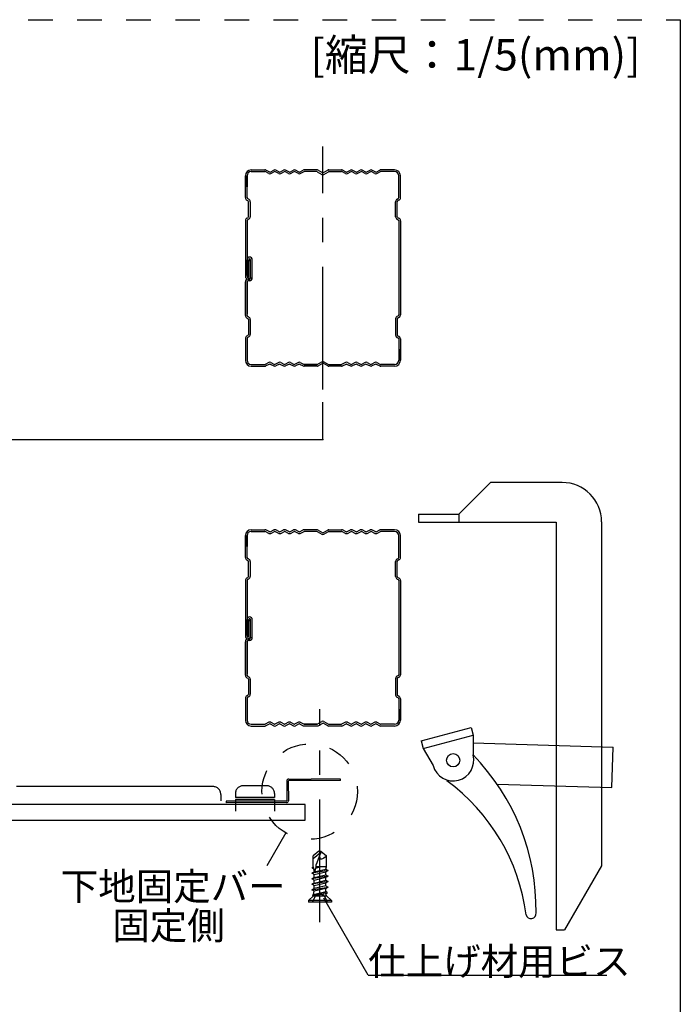
# Model space of a CAD drawing. Extents: x 5 to 415, y 6 to 292.
# Drawn here: x 267 to 300, y 66 to 116 of the extents above; entities that cross this region are included whole.
import ezdxf

# ---------------------------------------------------------------- set-up
doc = ezdxf.new("R2010")
doc.units = 0
doc.header["$MEASUREMENT"] = 0
for name, pattern in [('_', [0]), ('CENTER1', [10, 6.25, -1.25, 1.25, -1.25]), ('DASHED1', [2.5, 1.25, -1.25]), ('DASHED2', [5, 2.5, -2.5]), ('PHANTOM2', [20, 10, -2.5, 1.25, -2.5, 1.25, -2.5])]:
    doc.linetypes.add(name, pattern=pattern)
for name, color, linetype in [('_3-0_中心線', 7, 'CONTINUOUS'), ('_3-2_野縁受け', 7, 'CONTINUOUS'), ('_3-5_寸法', 7, 'CONTINUOUS'), ('_3-6_文字', 7, 'CONTINUOUS'), ('_3-B_補強金具__金具__その他', 7, 'CONTINUOUS'), ('_3-C_ビス__アンカ__ボルト__強調図形', 7, 'CONTINUOUS'), ('_3-D_パネル', 7, 'CONTINUOUS'), ('_F-3_野縁', 7, 'CONTINUOUS'), ('_F-6_文字', 7, 'CONTINUOUS')]:
    doc.layers.add(name, color=color, linetype=linetype)
doc.styles.get("Standard").update_dxf_attribs({"font": 'txt', "bigfont": 'bigfont.shx'})

msp = doc.modelspace()

# ---------------------------------------------------------------- linework, layer by layer
at = {"layer": '_3-0_中心線', "color": 4, "linetype": 'CENTER1'}
for p, q in [((282.013, 96.989), (282.013, 109.362)), ((281.863, 69.848), (281.863, 80.708))]:
    msp.add_line(p, q, dxfattribs=at)
at = {"layer": '_3-2_野縁受け', "color": 3, "linetype": 'Continuous'}
for p, q in [((278.063, 106.765), (278.063, 107.881)), ((278.063, 107.875), (278.063, 107.318)), ((278.149, 107.875), (278.149, 107.318)), ((278.149, 106.765), (278.149, 107.875)), ((278.363, 108.175), (279.063, 108.175)), ((278.363, 108.175), (279.063, 108.175)), ((278.363, 108.089), (279.063, 108.089)), ((278.363, 108.089), (279.063, 108.089)), ((279.264, 107.987), (279.072, 108.087)), ((279.264, 107.987), (279.072, 108.087)), ((279.304, 108.063), (279.112, 108.163)), ((279.304, 108.063), (279.112, 108.163)), ((279.322, 108.063), (279.514, 108.163)), ((279.322, 108.063), (279.514, 108.163)), ((279.362, 107.987), (279.554, 108.087)), ((279.362, 107.987), (279.554, 108.087)), ((279.764, 107.987), (279.572, 108.087)), ((279.764, 107.987), (279.572, 108.087)), ((279.804, 108.063), (279.612, 108.163)), ((279.804, 108.063), (279.612, 108.163)), ((279.822, 108.063), (280.014, 108.163)), ((279.822, 108.063), (280.014, 108.163)), ((279.862, 107.987), (280.054, 108.087)), ((279.862, 107.987), (280.054, 108.087)), ((280.264, 107.987), (280.072, 108.087)), ((280.264, 107.987), (280.072, 108.087)), ((280.304, 108.063), (280.112, 108.163)), ((280.304, 108.063), (280.112, 108.163)), ((280.322, 108.063), (280.514, 108.163)), ((280.322, 108.063), (280.514, 108.163)), ((280.362, 107.987), (280.554, 108.087)), ((280.362, 107.987), (280.554, 108.087)), ((280.764, 107.987), (280.572, 108.087)), ((280.764, 107.987), (280.572, 108.087)), ((280.804, 108.063), (280.612, 108.163)), ((280.804, 108.063), (280.612, 108.163)), ((280.822, 108.063), (281.014, 108.163)), ((280.822, 108.063), (281.014, 108.163)), ((280.862, 107.987), (281.054, 108.087)), ((280.862, 107.987), (281.054, 108.087)), ((281.713, 108.175), (281.063, 108.175)), ((281.713, 108.089), (281.063, 108.089)), ((281.723, 108.086), (281.96, 107.949)), ((281.766, 108.161), (282.003, 108.024)), ((282.26, 108.161), (282.023, 108.024)), ((282.066, 107.949), (282.303, 108.086)), ((282.313, 108.175), (282.963, 108.175)), ((282.313, 108.089), (282.963, 108.089)), ((282.363, 108.175), (282.963, 108.175)), ((282.363, 108.089), (282.963, 108.089)), ((283.164, 107.987), (282.972, 108.087)), ((283.164, 107.987), (282.972, 108.087)), ((283.204, 108.063), (283.012, 108.163)), ((283.204, 108.063), (283.012, 108.163)), ((283.222, 108.063), (283.414, 108.163)), ((283.222, 108.063), (283.414, 108.163)), ((283.262, 107.987), (283.454, 108.087)), ((283.262, 107.987), (283.454, 108.087)), ((283.664, 107.987), (283.472, 108.087)), ((283.664, 107.987), (283.472, 108.087)), ((283.704, 108.063), (283.512, 108.163)), ((283.704, 108.063), (283.512, 108.163)), ((283.722, 108.063), (283.914, 108.163)), ((283.722, 108.063), (283.914, 108.163)), ((283.762, 107.987), (283.954, 108.087)), ((283.762, 107.987), (283.954, 108.087)), ((284.164, 107.987), (283.972, 108.087)), ((284.164, 107.987), (283.972, 108.087)), ((284.204, 108.063), (284.012, 108.163)), ((284.204, 108.063), (284.012, 108.163)), ((284.222, 108.063), (284.414, 108.163)), ((284.222, 108.063), (284.414, 108.163)), ((284.262, 107.987), (284.454, 108.087)), ((284.262, 107.987), (284.454, 108.087)), ((284.664, 107.987), (284.472, 108.087)), ((284.664, 107.987), (284.472, 108.087)), ((284.704, 108.063), (284.512, 108.163)), ((284.704, 108.063), (284.512, 108.163)), ((284.722, 108.063), (284.914, 108.163)), ((284.722, 108.063), (284.914, 108.163)), ((284.762, 107.987), (284.954, 108.087)), ((284.762, 107.987), (284.954, 108.087)), ((285.663, 108.175), (284.963, 108.175)), ((285.663, 108.089), (284.963, 108.089)), ((285.663, 108.175), (285.063, 108.175)), ((285.657, 108.089), (285.063, 108.089)), ((285.877, 106.765), (285.877, 107.869)), ((285.963, 106.765), (285.963, 107.884)), ((278.143, 106.634), (278.19, 106.61)), ((278.229, 106.687), (278.182, 106.711)), ((278.223, 105.793), (278.223, 106.557)), ((278.309, 106.557), (278.309, 105.793)), ((285.717, 105.793), (285.717, 106.557)), ((285.797, 106.687), (285.844, 106.711)), ((285.803, 105.793), (285.803, 106.557)), ((285.883, 106.634), (285.836, 106.61)), ((278.063, 105.586), (278.063, 102.749)), ((278.063, 105.537), (278.063, 102.749)), ((278.143, 105.716), (278.19, 105.74)), ((278.149, 105.586), (278.149, 102.749)), ((278.149, 105.532), (278.149, 102.749)), ((278.229, 105.663), (278.182, 105.639)), ((285.797, 105.663), (285.844, 105.639)), ((285.836, 105.74), (285.883, 105.716)), ((285.877, 105.586), (285.877, 100.787)), ((285.963, 105.586), (285.963, 100.787)), ((278.151, 102.792), (278.151, 103.601)), ((278.151, 102.792), (278.151, 103.601)), ((278.237, 102.792), (278.237, 103.601)), ((278.237, 102.792), (278.237, 103.601)), ((278.239, 102.749), (278.239, 103.558)), ((278.239, 103.558), (278.325, 103.558)), ((278.239, 102.749), (278.239, 103.558)), ((278.239, 103.558), (278.325, 103.558)), ((278.325, 102.749), (278.325, 103.558)), ((278.325, 102.749), (278.325, 103.558)), ((278.327, 102.678), (278.327, 103.601)), ((278.327, 102.678), (278.327, 103.601)), ((278.413, 102.678), (278.413, 103.601)), ((278.413, 102.678), (278.413, 103.601)), ((278.063, 100.765), (278.063, 102.472)), ((278.149, 102.472), (278.149, 100.818)), ((278.149, 100.765), (278.149, 102.472)), ((278.151, 102.792), (278.237, 102.792)), ((278.151, 102.792), (278.237, 102.792)), ((278.267, 102.618), (278.209, 102.618)), ((278.267, 102.618), (278.209, 102.618)), ((278.267, 102.532), (278.209, 102.532)), ((278.267, 102.532), (278.209, 102.532)), ((278.143, 100.634), (278.19, 100.61)), ((278.229, 100.687), (278.182, 100.711)), ((278.223, 100.557), (278.223, 99.793)), ((278.309, 100.557), (278.309, 99.793)), ((285.717, 100.586), (285.717, 99.764)), ((285.803, 100.586), (285.803, 99.764)), ((285.832, 100.729), (285.825, 100.727)), ((285.847, 100.644), (285.855, 100.646)), ((278.063, 99.586), (278.063, 98.475)), ((278.143, 99.716), (278.19, 99.74)), ((278.149, 99.586), (278.149, 98.475)), ((278.229, 99.663), (278.182, 99.639)), ((285.832, 99.621), (285.825, 99.623)), ((285.847, 99.706), (285.855, 99.704)), ((285.877, 99.563), (285.877, 98.481)), ((285.963, 99.563), (285.963, 98.475)), ((278.149, 99.032), (278.149, 98.472)), ((285.963, 98.472), (285.963, 99.037)), ((279.264, 98.363), (279.068, 98.261)), ((279.264, 98.363), (279.072, 98.263)), ((279.362, 98.363), (279.554, 98.263)), ((279.362, 98.363), (279.554, 98.263)), ((279.764, 98.363), (279.572, 98.263)), ((279.764, 98.363), (279.572, 98.263)), ((279.862, 98.363), (280.054, 98.263)), ((279.862, 98.363), (280.054, 98.263)), ((280.264, 98.363), (280.072, 98.263)), ((280.264, 98.363), (280.072, 98.263)), ((280.362, 98.363), (280.554, 98.263)), ((280.362, 98.363), (280.554, 98.263)), ((280.764, 98.363), (280.572, 98.263)), ((280.764, 98.363), (280.572, 98.263)), ((280.862, 98.363), (281.054, 98.263)), ((280.862, 98.363), (281.054, 98.263)), ((281.723, 98.264), (281.96, 98.401)), ((281.766, 98.189), (282.003, 98.326)), ((282.26, 98.189), (282.023, 98.326)), ((282.066, 98.401), (282.303, 98.264)), ((283.164, 98.363), (282.968, 98.261)), ((283.262, 98.363), (283.454, 98.263)), ((283.664, 98.363), (283.472, 98.263)), ((283.762, 98.363), (283.954, 98.263)), ((284.164, 98.363), (283.972, 98.263)), ((284.262, 98.363), (284.454, 98.263)), ((284.664, 98.363), (284.472, 98.263)), ((284.762, 98.363), (284.954, 98.263)), ((278.361, 98.261), (279.063, 98.261)), ((278.363, 98.261), (279.068, 98.261)), ((278.363, 98.175), (279.063, 98.175)), ((278.363, 98.175), (279.063, 98.175)), ((279.304, 98.287), (279.112, 98.187)), ((279.304, 98.287), (279.112, 98.187)), ((279.322, 98.287), (279.514, 98.187)), ((279.322, 98.287), (279.514, 98.187)), ((279.804, 98.287), (279.612, 98.187)), ((279.804, 98.287), (279.612, 98.187)), ((279.822, 98.287), (280.014, 98.187)), ((279.822, 98.287), (280.014, 98.187)), ((280.304, 98.287), (280.112, 98.187)), ((280.304, 98.287), (280.112, 98.187)), ((280.322, 98.287), (280.514, 98.187)), ((280.322, 98.287), (280.514, 98.187)), ((280.804, 98.287), (280.612, 98.187)), ((280.804, 98.287), (280.612, 98.187)), ((280.822, 98.287), (281.014, 98.187)), ((280.822, 98.287), (281.014, 98.187)), ((281.063, 98.261), (281.718, 98.261)), ((281.713, 98.261), (281.063, 98.261)), ((281.713, 98.175), (281.063, 98.175)), ((282.313, 98.261), (282.963, 98.261)), ((282.964, 98.175), (282.313, 98.175)), ((282.363, 98.261), (282.968, 98.261)), ((283.01, 98.186), (283.204, 98.287)), ((283.222, 98.287), (283.414, 98.187)), ((283.704, 98.287), (283.512, 98.187)), ((283.722, 98.287), (283.914, 98.187)), ((284.204, 98.287), (284.012, 98.187)), ((284.222, 98.287), (284.414, 98.187)), ((284.704, 98.287), (284.512, 98.187)), ((284.722, 98.287), (284.914, 98.187)), ((285.663, 98.261), (284.963, 98.261)), ((285.663, 98.175), (284.963, 98.175)), ((285.657, 98.261), (285.063, 98.261)), ((285.663, 98.175), (285.063, 98.175)), ((278.363, 89.843), (279.063, 89.843)), ((278.363, 89.843), (279.063, 89.843)), ((279.304, 89.731), (279.112, 89.831)), ((279.304, 89.731), (279.112, 89.831)), ((279.322, 89.731), (279.514, 89.831)), ((279.322, 89.731), (279.514, 89.831)), ((279.804, 89.731), (279.612, 89.831)), ((279.804, 89.731), (279.612, 89.831)), ((279.822, 89.731), (280.014, 89.831)), ((279.822, 89.731), (280.014, 89.831)), ((280.304, 89.731), (280.112, 89.831)), ((280.304, 89.731), (280.112, 89.831)), ((280.322, 89.731), (280.514, 89.831)), ((280.322, 89.731), (280.514, 89.831)), ((280.804, 89.731), (280.612, 89.831)), ((280.804, 89.731), (280.612, 89.831)), ((280.822, 89.731), (281.014, 89.831)), ((280.822, 89.731), (281.014, 89.831)), ((281.713, 89.843), (281.063, 89.843)), ((281.766, 89.829), (282.003, 89.692)), ((282.26, 89.829), (282.023, 89.692)), ((282.313, 89.843), (282.963, 89.843)), ((282.363, 89.843), (282.963, 89.843)), ((283.204, 89.731), (283.012, 89.831)), ((283.204, 89.731), (283.012, 89.831)), ((283.222, 89.731), (283.414, 89.831)), ((283.222, 89.731), (283.414, 89.831)), ((283.704, 89.731), (283.512, 89.831)), ((283.704, 89.731), (283.512, 89.831)), ((283.722, 89.731), (283.914, 89.831)), ((283.722, 89.731), (283.914, 89.831)), ((284.204, 89.731), (284.012, 89.831)), ((284.204, 89.731), (284.012, 89.831)), ((284.222, 89.731), (284.414, 89.831)), ((284.222, 89.731), (284.414, 89.831)), ((284.704, 89.731), (284.512, 89.831)), ((284.704, 89.731), (284.512, 89.831)), ((284.722, 89.731), (284.914, 89.831)), ((284.722, 89.731), (284.914, 89.831)), ((285.663, 89.843), (284.963, 89.843)), ((285.663, 89.843), (285.063, 89.843)), ((278.063, 88.432), (278.063, 89.549)), ((278.063, 89.543), (278.063, 88.986)), ((278.149, 89.543), (278.149, 88.986)), ((278.149, 88.432), (278.149, 89.543)), ((278.363, 89.757), (279.063, 89.757)), ((278.363, 89.757), (279.063, 89.757)), ((279.264, 89.655), (279.072, 89.755)), ((279.264, 89.655), (279.072, 89.755)), ((279.362, 89.655), (279.554, 89.755)), ((279.362, 89.655), (279.554, 89.755)), ((279.764, 89.655), (279.572, 89.755)), ((279.764, 89.655), (279.572, 89.755)), ((279.862, 89.655), (280.054, 89.755)), ((279.862, 89.655), (280.054, 89.755)), ((280.264, 89.655), (280.072, 89.755)), ((280.264, 89.655), (280.072, 89.755)), ((280.362, 89.655), (280.554, 89.755)), ((280.362, 89.655), (280.554, 89.755)), ((280.764, 89.655), (280.572, 89.755)), ((280.764, 89.655), (280.572, 89.755)), ((280.862, 89.655), (281.054, 89.755)), ((280.862, 89.655), (281.054, 89.755)), ((281.713, 89.757), (281.063, 89.757)), ((281.723, 89.754), (281.96, 89.617)), ((282.066, 89.617), (282.303, 89.754)), ((282.313, 89.757), (282.963, 89.757)), ((282.363, 89.757), (282.963, 89.757)), ((283.164, 89.655), (282.972, 89.755)), ((283.164, 89.655), (282.972, 89.755)), ((283.262, 89.655), (283.454, 89.755)), ((283.262, 89.655), (283.454, 89.755)), ((283.664, 89.655), (283.472, 89.755)), ((283.664, 89.655), (283.472, 89.755)), ((283.762, 89.655), (283.954, 89.755)), ((283.762, 89.655), (283.954, 89.755)), ((284.164, 89.655), (283.972, 89.755)), ((284.164, 89.655), (283.972, 89.755)), ((284.262, 89.655), (284.454, 89.755)), ((284.262, 89.655), (284.454, 89.755)), ((284.664, 89.655), (284.472, 89.755)), ((284.664, 89.655), (284.472, 89.755)), ((284.762, 89.655), (284.954, 89.755)), ((284.762, 89.655), (284.954, 89.755)), ((285.663, 89.757), (284.963, 89.757)), ((285.657, 89.757), (285.063, 89.757)), ((285.877, 88.432), (285.877, 89.537)), ((285.963, 88.432), (285.963, 89.552)), ((278.143, 88.302), (278.19, 88.278)), ((278.229, 88.355), (278.182, 88.379)), ((285.797, 88.355), (285.844, 88.379)), ((285.883, 88.302), (285.836, 88.278)), ((278.223, 87.461), (278.223, 88.225)), ((278.309, 88.225), (278.309, 87.461)), ((285.717, 87.461), (285.717, 88.225)), ((285.803, 87.461), (285.803, 88.225)), ((278.143, 87.384), (278.19, 87.408)), ((278.229, 87.331), (278.182, 87.307)), ((285.797, 87.331), (285.844, 87.307)), ((285.836, 87.408), (285.883, 87.384)), ((278.063, 87.253), (278.063, 84.417)), ((278.063, 87.205), (278.063, 84.417)), ((278.149, 87.253), (278.149, 84.417)), ((278.149, 87.2), (278.149, 84.417)), ((285.877, 87.253), (285.877, 82.455)), ((285.963, 87.253), (285.963, 82.455)), ((278.151, 84.46), (278.151, 85.269)), ((278.151, 84.46), (278.151, 85.269)), ((278.237, 84.46), (278.237, 85.269)), ((278.237, 84.46), (278.237, 85.269)), ((278.239, 84.417), (278.239, 85.226)), ((278.239, 85.226), (278.325, 85.226)), ((278.239, 84.417), (278.239, 85.226)), ((278.239, 85.226), (278.325, 85.226)), ((278.325, 84.417), (278.325, 85.226)), ((278.325, 84.417), (278.325, 85.226)), ((278.327, 84.346), (278.327, 85.269)), ((278.327, 84.346), (278.327, 85.269)), ((278.413, 84.346), (278.413, 85.269)), ((278.413, 84.346), (278.413, 85.269)), ((278.151, 84.46), (278.237, 84.46)), ((278.151, 84.46), (278.237, 84.46)), ((278.267, 84.286), (278.209, 84.286)), ((278.267, 84.286), (278.209, 84.286)), ((278.063, 82.432), (278.063, 84.14)), ((278.149, 84.14), (278.149, 82.486)), ((278.149, 82.432), (278.149, 84.14)), ((278.267, 84.2), (278.209, 84.2)), ((278.267, 84.2), (278.209, 84.2)), ((278.143, 82.302), (278.19, 82.278)), ((278.229, 82.355), (278.182, 82.379)), ((285.832, 82.397), (285.825, 82.395)), ((285.847, 82.312), (285.855, 82.314)), ((278.223, 82.225), (278.223, 81.461)), ((278.309, 82.225), (278.309, 81.461)), ((285.717, 82.254), (285.717, 81.432)), ((285.803, 82.254), (285.803, 81.432)), ((278.143, 81.384), (278.19, 81.408)), ((278.229, 81.331), (278.182, 81.307)), ((285.832, 81.289), (285.825, 81.291)), ((285.847, 81.374), (285.855, 81.372)), ((278.063, 81.253), (278.063, 80.143)), ((278.149, 81.253), (278.149, 80.143)), ((285.877, 81.231), (285.877, 80.149)), ((285.963, 81.231), (285.963, 80.143)), ((278.149, 80.7), (278.149, 80.14)), ((285.963, 80.139), (285.963, 80.705)), ((278.361, 79.929), (279.063, 79.929)), ((278.363, 79.929), (279.068, 79.929)), ((278.363, 79.843), (279.063, 79.843)), ((278.363, 79.843), (279.063, 79.843)), ((279.264, 80.031), (279.068, 79.929)), ((279.264, 80.031), (279.072, 79.931)), ((279.304, 79.955), (279.112, 79.855)), ((279.304, 79.955), (279.112, 79.855)), ((279.322, 79.955), (279.514, 79.855)), ((279.322, 79.955), (279.514, 79.855)), ((279.362, 80.031), (279.554, 79.931)), ((279.362, 80.031), (279.554, 79.931)), ((279.764, 80.031), (279.572, 79.931)), ((279.764, 80.031), (279.572, 79.931)), ((279.804, 79.955), (279.612, 79.855)), ((279.804, 79.955), (279.612, 79.855)), ((279.822, 79.955), (280.014, 79.855)), ((279.822, 79.955), (280.014, 79.855)), ((279.862, 80.031), (280.054, 79.931)), ((279.862, 80.031), (280.054, 79.931)), ((280.264, 80.031), (280.072, 79.931)), ((280.264, 80.031), (280.072, 79.931)), ((280.304, 79.955), (280.112, 79.855)), ((280.304, 79.955), (280.112, 79.855)), ((280.322, 79.955), (280.514, 79.855)), ((280.322, 79.955), (280.514, 79.855)), ((280.362, 80.031), (280.554, 79.931)), ((280.362, 80.031), (280.554, 79.931)), ((280.764, 80.031), (280.572, 79.931)), ((280.764, 80.031), (280.572, 79.931)), ((280.804, 79.955), (280.612, 79.855)), ((280.804, 79.955), (280.612, 79.855)), ((280.822, 79.955), (281.014, 79.855)), ((280.822, 79.955), (281.014, 79.855)), ((280.862, 80.031), (281.054, 79.931)), ((280.862, 80.031), (281.054, 79.931)), ((281.063, 79.929), (281.718, 79.929)), ((281.713, 79.929), (281.063, 79.929)), ((281.713, 79.843), (281.063, 79.843)), ((281.723, 79.932), (281.96, 80.069)), ((281.766, 79.857), (282.003, 79.994)), ((282.26, 79.857), (282.023, 79.994)), ((282.066, 80.069), (282.303, 79.932)), ((282.313, 79.929), (282.963, 79.929)), ((282.964, 79.843), (282.313, 79.843)), ((282.363, 79.929), (282.968, 79.929)), ((283.164, 80.031), (282.968, 79.929)), ((283.01, 79.854), (283.204, 79.955)), ((283.222, 79.955), (283.414, 79.855)), ((283.262, 80.031), (283.454, 79.931)), ((283.664, 80.031), (283.472, 79.931)), ((283.704, 79.955), (283.512, 79.855)), ((283.722, 79.955), (283.914, 79.855)), ((283.762, 80.031), (283.954, 79.931)), ((284.164, 80.031), (283.972, 79.931)), ((284.204, 79.955), (284.012, 79.855)), ((284.222, 79.955), (284.414, 79.855)), ((284.262, 80.031), (284.454, 79.931)), ((284.664, 80.031), (284.472, 79.931)), ((284.704, 79.955), (284.512, 79.855)), ((284.722, 79.955), (284.914, 79.855)), ((284.762, 80.031), (284.954, 79.931)), ((285.663, 79.929), (284.963, 79.929)), ((285.663, 79.843), (284.963, 79.843)), ((285.657, 79.929), (285.063, 79.929)), ((285.663, 79.843), (285.063, 79.843))]:
    msp.add_line(p, q, dxfattribs=at)
at = {"layer": '_3-2_野縁受け', "color": 3, "linetype": '_'}
for p, q in [((278.209, 102.618), (278.209, 102.532)), ((278.267, 102.618), (278.267, 102.532)), ((278.327, 102.678), (278.413, 102.678)), ((278.209, 84.286), (278.209, 84.2)), ((278.267, 84.286), (278.267, 84.2)), ((278.327, 84.346), (278.413, 84.346))]:
    msp.add_line(p, q, dxfattribs=at)
at = {"layer": '_3-2_野縁受け', "color": 3, "linetype": 'Continuous'}
for centre, radius, start, end in [((278.363, 107.875), 0.3, 90, 180), ((278.363, 107.875), 0.214, 90, 180), ((278.363, 107.875), 0.214, 90, 180), ((279.063, 108.069), 0.106, 62.5215, 90), ((279.063, 108.069), 0.106, 62.5215, 90), ((279.063, 108.069), 0.02, 62.5215, 90), ((279.063, 108.069), 0.02, 62.5215, 90), ((279.313, 108.081), 0.106, 242.5215, 297.4785), ((279.313, 108.081), 0.106, 242.5215, 297.4785), ((279.313, 108.081), 0.02, 242.5215, 297.4785), ((279.313, 108.081), 0.02, 242.5215, 297.4785), ((279.563, 108.069), 0.106, 62.5215, 117.4785), ((279.563, 108.069), 0.106, 62.5215, 117.4785), ((279.563, 108.069), 0.02, 62.5215, 117.4785), ((279.563, 108.069), 0.02, 62.5215, 117.4785), ((279.813, 108.081), 0.106, 242.5215, 297.4785), ((279.813, 108.081), 0.106, 242.5215, 297.4785), ((279.813, 108.081), 0.02, 242.5215, 297.4785), ((279.813, 108.081), 0.02, 242.5215, 297.4785), ((280.063, 108.069), 0.106, 62.5215, 117.4785), ((280.063, 108.069), 0.106, 62.5215, 117.4785), ((280.063, 108.069), 0.02, 62.5215, 117.4785), ((280.063, 108.069), 0.02, 62.5215, 117.4785), ((280.313, 108.081), 0.106, 242.5215, 297.4785), ((280.313, 108.081), 0.106, 242.5215, 297.4785), ((280.313, 108.081), 0.02, 242.5215, 297.4785), ((280.313, 108.081), 0.02, 242.5215, 297.4785), ((280.563, 108.069), 0.106, 62.5215, 117.4785), ((280.563, 108.069), 0.106, 62.5215, 117.4785), ((280.563, 108.069), 0.02, 62.5215, 117.4785), ((280.563, 108.069), 0.02, 62.5215, 117.4785), ((280.813, 108.081), 0.106, 242.5215, 297.4785), ((280.813, 108.081), 0.106, 242.5215, 297.4785), ((280.813, 108.081), 0.02, 242.5215, 297.4785), ((280.813, 108.081), 0.02, 242.5215, 297.4785), ((281.063, 108.069), 0.106, 90, 117.4785), ((281.063, 108.069), 0.106, 90, 117.4785), ((281.063, 108.069), 0.02, 90, 117.4785), ((281.063, 108.069), 0.02, 90, 117.4785), ((281.063, 108.069), 0.02, 90, 117.4785), ((281.063, 108.069), 0.02, 90, 117.4785), ((281.713, 108.069), 0.106, 59.9479, 90), ((281.713, 108.069), 0.02, 59.948, 90), ((282.013, 108.041), 0.106, 239.9479, 300.0521), ((282.013, 108.041), 0.02, 239.9479, 300.0521), ((282.313, 108.069), 0.106, 90, 120.0521), ((282.313, 108.069), 0.02, 90, 120.0521), ((282.963, 108.069), 0.106, 62.5215, 90), ((282.963, 108.069), 0.106, 62.5215, 90), ((282.963, 108.069), 0.02, 62.5215, 90), ((282.963, 108.069), 0.02, 62.5215, 90), ((282.963, 108.069), 0.02, 62.5215, 90), ((282.963, 108.069), 0.02, 62.5215, 90), ((283.213, 108.081), 0.106, 242.5215, 297.4785), ((283.213, 108.081), 0.106, 242.5215, 297.4785), ((283.213, 108.081), 0.02, 242.5215, 297.4785), ((283.213, 108.081), 0.02, 242.5215, 297.4785), ((283.463, 108.069), 0.106, 62.5215, 117.4785), ((283.463, 108.069), 0.106, 62.5215, 117.4785), ((283.463, 108.069), 0.02, 62.5215, 117.4785), ((283.463, 108.069), 0.02, 62.5215, 117.4785), ((283.713, 108.081), 0.106, 242.5215, 297.4785), ((283.713, 108.081), 0.106, 242.5215, 297.4785), ((283.713, 108.081), 0.02, 242.5215, 297.4785), ((283.713, 108.081), 0.02, 242.5215, 297.4785), ((283.963, 108.069), 0.106, 62.5215, 117.4785), ((283.963, 108.069), 0.106, 62.5215, 117.4785), ((283.963, 108.069), 0.02, 62.5215, 117.4785), ((283.963, 108.069), 0.02, 62.5215, 117.4785), ((284.213, 108.081), 0.106, 242.5215, 297.4785), ((284.213, 108.081), 0.106, 242.5215, 297.4785), ((284.213, 108.081), 0.02, 242.5215, 297.4785), ((284.213, 108.081), 0.02, 242.5215, 297.4785), ((284.463, 108.069), 0.106, 62.5215, 117.4785), ((284.463, 108.069), 0.106, 62.5215, 117.4785), ((284.463, 108.069), 0.02, 62.5215, 117.4785), ((284.463, 108.069), 0.02, 62.5215, 117.4785), ((284.713, 108.081), 0.106, 242.5215, 297.4785), ((284.713, 108.081), 0.106, 242.5215, 297.4785), ((284.713, 108.081), 0.02, 242.5215, 297.4785), ((284.713, 108.081), 0.02, 242.5215, 297.4785), ((284.963, 108.069), 0.106, 90, 117.4785), ((284.963, 108.069), 0.106, 90, 117.4785), ((284.963, 108.069), 0.02, 90, 117.4785), ((284.963, 108.069), 0.02, 90, 117.4785), ((285.657, 107.869), 0.22, 0, 90), ((285.663, 107.875), 0.3, 0, 90), ((278.209, 106.765), 0.146, 180, 243), ((278.209, 106.765), 0.06, 180, 243), ((278.163, 106.557), 0.06, 0, 63), ((278.163, 106.557), 0.146, 0, 63), ((285.863, 106.557), 0.146, 117, 180), ((285.863, 106.557), 0.06, 117, 180), ((285.817, 106.765), 0.06, 297, 0), ((285.817, 106.765), 0.146, 297, 0), ((278.209, 105.586), 0.146, 117, 180), ((278.209, 105.586), 0.06, 117, 180), ((278.163, 105.793), 0.06, 297, 0), ((278.163, 105.793), 0.146, 297, 0), ((285.863, 105.793), 0.146, 180, 243), ((285.863, 105.793), 0.06, 180, 243), ((285.817, 105.586), 0.06, 0, 63), ((285.817, 105.586), 0.146, 0, 63), ((278.282, 103.601), 0.131, 0, 180), ((278.282, 103.601), 0.131, 0, 180), ((278.282, 103.601), 0.045, 0, 180), ((278.282, 103.601), 0.045, 0, 180), ((278.194, 102.749), 0.131, 180, 0), ((278.194, 102.749), 0.131, 180, 0), ((278.209, 102.472), 0.146, 90, 180), ((278.209, 102.472), 0.146, 90, 180), ((278.194, 102.749), 0.045, 180, 0), ((278.194, 102.749), 0.045, 180, 0), ((278.209, 102.472), 0.06, 90, 180), ((278.209, 102.472), 0.06, 90, 180), ((278.267, 102.678), 0.06, 270, 360), ((278.267, 102.678), 0.146, 270, 360), ((278.267, 102.678), 0.06, 270, 360), ((278.267, 102.678), 0.146, 270, 360), ((278.209, 100.765), 0.146, 180, 243), ((278.209, 100.765), 0.06, 180, 243), ((278.163, 100.557), 0.06, 0, 63), ((278.163, 100.557), 0.146, 0, 63), ((285.863, 100.586), 0.146, 105, 180), ((285.863, 100.586), 0.06, 105, 180), ((285.817, 100.787), 0.06, 285, 0), ((285.817, 100.787), 0.146, 285, 0), ((278.209, 99.586), 0.146, 117, 180), ((278.209, 99.586), 0.06, 117, 180), ((278.163, 99.793), 0.06, 297, 0), ((278.163, 99.793), 0.146, 297, 0), ((285.863, 99.764), 0.146, 180, 255), ((285.863, 99.764), 0.06, 180, 255), ((285.817, 99.563), 0.06, 0, 75), ((285.817, 99.563), 0.146, 0, 75), ((278.363, 98.475), 0.3, 180, 270), ((278.363, 98.475), 0.214, 180, 270), ((279.313, 98.269), 0.106, 62.5215, 117.4785), ((279.313, 98.269), 0.106, 62.5215, 117.4785), ((279.813, 98.269), 0.106, 62.5215, 117.4785), ((279.813, 98.269), 0.106, 62.5215, 117.4785), ((280.313, 98.269), 0.106, 62.5215, 117.4785), ((280.313, 98.269), 0.106, 62.5215, 117.4785), ((280.813, 98.269), 0.106, 62.5215, 117.4785), ((280.813, 98.269), 0.106, 62.5215, 117.4785), ((282.013, 98.309), 0.106, 59.9479, 120.0521), ((282.013, 98.309), 0.02, 59.9479, 120.0521), ((283.213, 98.269), 0.106, 62.5215, 117.4785), ((283.713, 98.269), 0.106, 62.5215, 117.4785), ((284.213, 98.269), 0.106, 62.5215, 117.4785), ((284.713, 98.269), 0.106, 62.5215, 117.4785), ((285.657, 98.481), 0.22, 270, 0), ((285.663, 98.475), 0.3, 270, 0), ((279.063, 98.281), 0.02, 270, 297.4785), ((279.063, 98.281), 0.02, 270, 297.4785), ((279.063, 98.281), 0.106, 270, 297.4785), ((279.063, 98.281), 0.106, 270, 297.4785), ((279.313, 98.269), 0.02, 62.5215, 117.4785), ((279.313, 98.269), 0.02, 62.5215, 117.4785), ((279.563, 98.281), 0.106, 242.5215, 297.4785), ((279.563, 98.281), 0.106, 242.5215, 297.4785), ((279.563, 98.281), 0.02, 242.5215, 297.4785), ((279.563, 98.281), 0.02, 242.5215, 297.4785), ((279.813, 98.269), 0.02, 62.5215, 117.4785), ((279.813, 98.269), 0.02, 62.5215, 117.4785), ((280.063, 98.281), 0.106, 242.5215, 297.4785), ((280.063, 98.281), 0.106, 242.5215, 297.4785), ((280.063, 98.281), 0.02, 242.5215, 297.4785), ((280.063, 98.281), 0.02, 242.5215, 297.4785), ((280.313, 98.269), 0.02, 62.5215, 117.4785), ((280.313, 98.269), 0.02, 62.5215, 117.4785), ((280.563, 98.281), 0.106, 242.5215, 297.4785), ((280.563, 98.281), 0.106, 242.5215, 297.4785), ((280.563, 98.281), 0.02, 242.5215, 297.4785), ((280.563, 98.281), 0.02, 242.5215, 297.4785), ((280.813, 98.269), 0.02, 62.5215, 117.4785), ((280.813, 98.269), 0.02, 62.5215, 117.4785), ((281.063, 98.281), 0.106, 242.5215, 270), ((281.063, 98.281), 0.106, 242.5215, 270), ((281.063, 98.281), 0.02, 242.5215, 270), ((281.063, 98.281), 0.02, 242.5215, 270), ((281.713, 98.281), 0.02, 270, 300.0521), ((281.713, 98.281), 0.106, 270, 300.052), ((282.313, 98.281), 0.106, 239.9479, 270), ((282.313, 98.281), 0.02, 239.9479, 270), ((282.964, 98.275), 0.1, 270, 297.4785), ((283.213, 98.269), 0.02, 62.5215, 117.4785), ((283.463, 98.281), 0.106, 242.5215, 297.4785), ((283.463, 98.281), 0.02, 242.5215, 297.4785), ((283.713, 98.269), 0.02, 62.5215, 117.4785), ((283.963, 98.281), 0.106, 242.5215, 297.4785), ((283.963, 98.281), 0.02, 242.5215, 297.4785), ((284.213, 98.269), 0.02, 62.5215, 117.4785), ((284.463, 98.281), 0.106, 242.5215, 297.4785), ((284.463, 98.281), 0.02, 242.5215, 297.4785), ((284.713, 98.269), 0.02, 62.5215, 117.4785), ((284.963, 98.281), 0.106, 242.5215, 270), ((284.963, 98.281), 0.02, 242.5215, 270), ((278.363, 89.543), 0.3, 90, 180), ((279.063, 89.737), 0.106, 62.5215, 90), ((279.063, 89.737), 0.106, 62.5215, 90), ((279.563, 89.737), 0.106, 62.5215, 117.4785), ((279.563, 89.737), 0.106, 62.5215, 117.4785), ((280.063, 89.737), 0.106, 62.5215, 117.4785), ((280.063, 89.737), 0.106, 62.5215, 117.4785), ((280.563, 89.737), 0.106, 62.5215, 117.4785), ((280.563, 89.737), 0.106, 62.5215, 117.4785), ((281.063, 89.737), 0.106, 90, 117.4785), ((281.063, 89.737), 0.106, 90, 117.4785), ((281.713, 89.737), 0.106, 59.9479, 90), ((282.313, 89.737), 0.106, 90, 120.0521), ((282.963, 89.737), 0.106, 62.5215, 90), ((282.963, 89.737), 0.106, 62.5215, 90), ((283.463, 89.737), 0.106, 62.5215, 117.4785), ((283.463, 89.737), 0.106, 62.5215, 117.4785), ((283.963, 89.737), 0.106, 62.5215, 117.4785), ((283.963, 89.737), 0.106, 62.5215, 117.4785), ((284.463, 89.737), 0.106, 62.5215, 117.4785), ((284.463, 89.737), 0.106, 62.5215, 117.4785), ((284.963, 89.737), 0.106, 90, 117.4785), ((284.963, 89.737), 0.106, 90, 117.4785), ((285.663, 89.543), 0.3, 0, 90), ((278.363, 89.543), 0.214, 90, 180), ((278.363, 89.543), 0.214, 90, 180), ((279.063, 89.737), 0.02, 62.5215, 90), ((279.063, 89.737), 0.02, 62.5215, 90), ((279.313, 89.749), 0.106, 242.5215, 297.4785), ((279.313, 89.749), 0.106, 242.5215, 297.4785), ((279.313, 89.749), 0.02, 242.5215, 297.4785), ((279.313, 89.749), 0.02, 242.5215, 297.4785), ((279.563, 89.737), 0.02, 62.5215, 117.4785), ((279.563, 89.737), 0.02, 62.5215, 117.4785), ((279.813, 89.749), 0.106, 242.5215, 297.4785), ((279.813, 89.749), 0.106, 242.5215, 297.4785), ((279.813, 89.749), 0.02, 242.5215, 297.4785), ((279.813, 89.749), 0.02, 242.5215, 297.4785), ((280.063, 89.737), 0.02, 62.5215, 117.4785), ((280.063, 89.737), 0.02, 62.5215, 117.4785), ((280.313, 89.749), 0.106, 242.5215, 297.4785), ((280.313, 89.749), 0.106, 242.5215, 297.4785), ((280.313, 89.749), 0.02, 242.5215, 297.4785), ((280.313, 89.749), 0.02, 242.5215, 297.4785), ((280.563, 89.737), 0.02, 62.5215, 117.4785), ((280.563, 89.737), 0.02, 62.5215, 117.4785), ((280.813, 89.749), 0.106, 242.5215, 297.4785), ((280.813, 89.749), 0.106, 242.5215, 297.4785), ((280.813, 89.749), 0.02, 242.5215, 297.4785), ((280.813, 89.749), 0.02, 242.5215, 297.4785), ((281.063, 89.737), 0.02, 90, 117.4785), ((281.063, 89.737), 0.02, 90, 117.4785), ((281.063, 89.737), 0.02, 90, 117.4785), ((281.063, 89.737), 0.02, 90, 117.4785), ((281.713, 89.737), 0.02, 59.948, 90), ((282.013, 89.709), 0.106, 239.9479, 300.0521), ((282.013, 89.709), 0.02, 239.9479, 300.0521), ((282.313, 89.737), 0.02, 90, 120.0521), ((282.963, 89.737), 0.02, 62.5215, 90), ((282.963, 89.737), 0.02, 62.5215, 90), ((282.963, 89.737), 0.02, 62.5215, 90), ((282.963, 89.737), 0.02, 62.5215, 90), ((283.213, 89.749), 0.106, 242.5215, 297.4785), ((283.213, 89.749), 0.106, 242.5215, 297.4785), ((283.213, 89.749), 0.02, 242.5215, 297.4785), ((283.213, 89.749), 0.02, 242.5215, 297.4785), ((283.463, 89.737), 0.02, 62.5215, 117.4785), ((283.463, 89.737), 0.02, 62.5215, 117.4785), ((283.713, 89.749), 0.106, 242.5215, 297.4785), ((283.713, 89.749), 0.106, 242.5215, 297.4785), ((283.713, 89.749), 0.02, 242.5215, 297.4785), ((283.713, 89.749), 0.02, 242.5215, 297.4785), ((283.963, 89.737), 0.02, 62.5215, 117.4785), ((283.963, 89.737), 0.02, 62.5215, 117.4785), ((284.213, 89.749), 0.106, 242.5215, 297.4785), ((284.213, 89.749), 0.106, 242.5215, 297.4785), ((284.213, 89.749), 0.02, 242.5215, 297.4785), ((284.213, 89.749), 0.02, 242.5215, 297.4785), ((284.463, 89.737), 0.02, 62.5215, 117.4785), ((284.463, 89.737), 0.02, 62.5215, 117.4785), ((284.713, 89.749), 0.106, 242.5215, 297.4785), ((284.713, 89.749), 0.106, 242.5215, 297.4785), ((284.713, 89.749), 0.02, 242.5215, 297.4785), ((284.713, 89.749), 0.02, 242.5215, 297.4785), ((284.963, 89.737), 0.02, 90, 117.4785), ((284.963, 89.737), 0.02, 90, 117.4785), ((285.657, 89.537), 0.22, 0, 90), ((278.209, 88.432), 0.146, 180, 243), ((278.209, 88.432), 0.06, 180, 243), ((278.163, 88.225), 0.146, 0, 63), ((285.863, 88.225), 0.146, 117, 180), ((285.817, 88.432), 0.06, 297, 0), ((285.817, 88.432), 0.146, 297, 0), ((278.163, 88.225), 0.06, 0, 63), ((285.863, 88.225), 0.06, 117, 180), ((278.209, 87.253), 0.146, 117, 180), ((278.209, 87.253), 0.06, 117, 180), ((278.163, 87.461), 0.06, 297, 0), ((278.163, 87.461), 0.146, 297, 0), ((285.863, 87.461), 0.146, 180, 243), ((285.863, 87.461), 0.06, 180, 243), ((285.817, 87.253), 0.06, 0, 63), ((285.817, 87.253), 0.146, 0, 63), ((278.282, 85.269), 0.131, 0, 180), ((278.282, 85.269), 0.131, 0, 180), ((278.282, 85.269), 0.045, 0, 180), ((278.282, 85.269), 0.045, 0, 180), ((278.194, 84.417), 0.131, 180, 0), ((278.194, 84.417), 0.131, 180, 0), ((278.209, 84.14), 0.146, 90, 180), ((278.209, 84.14), 0.146, 90, 180), ((278.194, 84.417), 0.045, 180, 0), ((278.194, 84.417), 0.045, 180, 0), ((278.267, 84.346), 0.06, 270, 360), ((278.267, 84.346), 0.146, 270, 360), ((278.267, 84.346), 0.06, 270, 360), ((278.267, 84.346), 0.146, 270, 360), ((278.209, 84.14), 0.06, 90, 180), ((278.209, 84.14), 0.06, 90, 180), ((278.209, 82.432), 0.146, 180, 243), ((278.209, 82.432), 0.06, 180, 243), ((278.163, 82.225), 0.06, 0, 63), ((278.163, 82.225), 0.146, 0, 63), ((285.863, 82.254), 0.146, 105, 180), ((285.863, 82.254), 0.06, 105, 180), ((285.817, 82.455), 0.06, 285, 0), ((285.817, 82.455), 0.146, 285, 0), ((278.209, 81.253), 0.146, 117, 180), ((278.209, 81.253), 0.06, 117, 180), ((278.163, 81.461), 0.06, 297, 0), ((278.163, 81.461), 0.146, 297, 0), ((285.863, 81.432), 0.146, 180, 255), ((285.863, 81.432), 0.06, 180, 255), ((285.817, 81.231), 0.06, 0, 75), ((285.817, 81.231), 0.146, 0, 75), ((278.363, 80.143), 0.3, 180, 270), ((278.363, 80.143), 0.214, 180, 270), ((279.063, 79.949), 0.02, 270, 297.4785), ((279.063, 79.949), 0.02, 270, 297.4785), ((279.063, 79.949), 0.106, 270, 297.4785), ((279.063, 79.949), 0.106, 270, 297.4785), ((279.313, 79.937), 0.106, 62.5215, 117.4785), ((279.313, 79.937), 0.106, 62.5215, 117.4785), ((279.313, 79.937), 0.02, 62.5215, 117.4785), ((279.313, 79.937), 0.02, 62.5215, 117.4785), ((279.563, 79.949), 0.106, 242.5215, 297.4785), ((279.563, 79.949), 0.106, 242.5215, 297.4785), ((279.563, 79.949), 0.02, 242.5215, 297.4785), ((279.563, 79.949), 0.02, 242.5215, 297.4785), ((279.813, 79.937), 0.106, 62.5215, 117.4785), ((279.813, 79.937), 0.106, 62.5215, 117.4785), ((279.813, 79.937), 0.02, 62.5215, 117.4785), ((279.813, 79.937), 0.02, 62.5215, 117.4785), ((280.063, 79.949), 0.106, 242.5215, 297.4785), ((280.063, 79.949), 0.106, 242.5215, 297.4785), ((280.063, 79.949), 0.02, 242.5215, 297.4785), ((280.063, 79.949), 0.02, 242.5215, 297.4785), ((280.313, 79.937), 0.106, 62.5215, 117.4785), ((280.313, 79.937), 0.106, 62.5215, 117.4785), ((280.313, 79.937), 0.02, 62.5215, 117.4785), ((280.313, 79.937), 0.02, 62.5215, 117.4785), ((280.563, 79.949), 0.106, 242.5215, 297.4785), ((280.563, 79.949), 0.106, 242.5215, 297.4785), ((280.563, 79.949), 0.02, 242.5215, 297.4785), ((280.563, 79.949), 0.02, 242.5215, 297.4785), ((280.813, 79.937), 0.106, 62.5215, 117.4785), ((280.813, 79.937), 0.106, 62.5215, 117.4785), ((280.813, 79.937), 0.02, 62.5215, 117.4785), ((280.813, 79.937), 0.02, 62.5215, 117.4785), ((281.063, 79.949), 0.106, 242.5215, 270), ((281.063, 79.949), 0.106, 242.5215, 270), ((281.063, 79.949), 0.02, 242.5215, 270), ((281.063, 79.949), 0.02, 242.5215, 270), ((281.713, 79.949), 0.02, 270, 300.0521), ((281.713, 79.949), 0.106, 270, 300.052), ((282.013, 79.977), 0.106, 59.9479, 120.0521), ((282.013, 79.977), 0.02, 59.9479, 120.0521), ((282.313, 79.949), 0.106, 239.9479, 270), ((282.313, 79.949), 0.02, 239.9479, 270), ((282.964, 79.943), 0.1, 270, 297.4785), ((283.213, 79.937), 0.106, 62.5215, 117.4785), ((283.213, 79.937), 0.02, 62.5215, 117.4785), ((283.463, 79.949), 0.106, 242.5215, 297.4785), ((283.463, 79.949), 0.02, 242.5215, 297.4785), ((283.713, 79.937), 0.106, 62.5215, 117.4785), ((283.713, 79.937), 0.02, 62.5215, 117.4785), ((283.963, 79.949), 0.106, 242.5215, 297.4785), ((283.963, 79.949), 0.02, 242.5215, 297.4785), ((284.213, 79.937), 0.106, 62.5215, 117.4785), ((284.213, 79.937), 0.02, 62.5215, 117.4785), ((284.463, 79.949), 0.106, 242.5215, 297.4785), ((284.463, 79.949), 0.02, 242.5215, 297.4785), ((284.713, 79.937), 0.106, 62.5215, 117.4785), ((284.713, 79.937), 0.02, 62.5215, 117.4785), ((284.963, 79.949), 0.106, 242.5215, 270), ((284.963, 79.949), 0.02, 242.5215, 270), ((285.657, 80.149), 0.22, 270, 0), ((285.663, 80.143), 0.3, 270, 0)]:
    msp.add_arc(centre, radius, start, end, dxfattribs=at)
at = {"layer": '_3-5_寸法', "color": 4, "linetype": 'Continuous'}
for p, q in [((282.013, 94.444), (282.013, 96.35)), ((237.155, 94.444), (282.013, 94.444))]:
    msp.add_line(p, q, dxfattribs=at)
at = {"layer": '_3-5_寸法', "color": 7}
msp.add_point((282.013, 94.444), dxfattribs=at)
at = {"layer": '_3-6_文字', "color": 7, "linetype": 'Continuous'}
for p, q in [((280.125, 74.396), (279.158, 72.721)), ((284.318, 67.155), (282.059, 71.067)), ((284.318, 67.155), (296.473, 67.155))]:
    msp.add_line(p, q, dxfattribs=at)
at = {"layer": '_3-6_文字', "color": 7, "linetype": 'DASHED1'}
msp.add_circle((281.34, 76.501), 2.431, dxfattribs=at)
at = {"layer": '_3-B_補強金具__金具__その他', "color": 7, "linetype": 'Continuous'}
for p, q in [((288.937, 90.636), (290.55, 92.249)), ((294.206, 92.249), (290.55, 92.249)), ((286.889, 90.636), (286.889, 90.236)), ((286.889, 90.636), (288.937, 90.636)), ((288.937, 90.636), (288.937, 90.236)), ((286.889, 90.236), (293.902, 90.236)), ((293.902, 90.236), (293.902, 78.855)), ((296.206, 90.249), (296.206, 78.788)), ((287.024, 79.081), (289.558, 79.76)), ((287.128, 78.695), (289.662, 79.374)), ((289.558, 79.76), (289.662, 79.374)), ((289.662, 79.374), (289.662, 78.37)), ((287.024, 79.081), (287.128, 78.695)), ((289.662, 78.979), (296.793, 78.771)), ((296.732, 76.704), (296.793, 78.771)), ((287.128, 78.695), (287.63, 77.826)), ((290.892, 76.875), (296.732, 76.704)), ((293.902, 76.787), (293.902, 69.462)), ((296.206, 76.719), (296.206, 72.716)), ((296.206, 72.716), (294.327, 69.462)), ((293.902, 69.462), (294.327, 69.462))]:
    msp.add_line(p, q, dxfattribs=at)
at = {"layer": '_3-B_補強金具__金具__その他', "color": 7, "linetype": 'DASHED2'}
for p, q in [((293.902, 78.855), (293.902, 76.787)), ((296.206, 78.788), (296.206, 76.719))]:
    msp.add_line(p, q, dxfattribs=at)
at = {"layer": '_3-B_補強金具__金具__その他', "color": 7, "linetype": 'Continuous'}
msp.add_circle((288.646, 78.098), 0.338, dxfattribs=at)
for centre, radius, start, end in [((294.206, 90.249), 2, 0, 90), ((288.646, 78.098), 1.052, 195, 15), ((281.618, 70.497), 11.255, 359.0865, 44.3877), ((282.339, 68.911), 10.11, 7.4915, 53.6669), ((292.615, 70.289), 0.259, 193.3447, 6.3869)]:
    msp.add_arc(centre, radius, start, end, dxfattribs=at)
at = {"layer": '_3-C_ビス__アンカ__ボルト__強調図形', "color": 2, "linetype": 'Continuous'}
for p, q in [((281.813, 73.466), (281.523, 73.222)), ((281.891, 73.383), (281.523, 73.074)), ((281.863, 73.278), (281.666, 72.79)), ((281.813, 73.466), (281.913, 73.466)), ((281.863, 73.466), (281.872, 73.445)), ((281.874, 73.305), (281.863, 73.278)), ((281.863, 73.207), (281.863, 73.278)), ((281.872, 73.445), (281.881, 73.424)), ((281.883, 73.331), (281.874, 73.305)), ((281.881, 73.424), (281.887, 73.404)), ((281.889, 73.357), (281.883, 73.331)), ((281.887, 73.404), (281.891, 73.383)), ((281.891, 73.383), (281.889, 73.357)), ((281.913, 73.466), (282.203, 73.222)), ((281.523, 72.666), (281.523, 73.222)), ((281.666, 72.666), (281.666, 72.79)), ((281.866, 73.146), (281.863, 73.207)), ((281.876, 73.098), (281.866, 73.146)), ((281.896, 73.066), (281.876, 73.098)), ((281.935, 73.054), (281.896, 73.066)), ((281.989, 73.071), (281.935, 73.054)), ((282.054, 73.108), (281.989, 73.071)), ((282.127, 73.161), (282.054, 73.108)), ((282.203, 73.222), (282.127, 73.161)), ((282.203, 72.666), (282.203, 73.222)), ((282.278, 72.482), (281.448, 72.341)), ((281.56, 72.406), (281.448, 72.341)), ((281.56, 72.276), (281.448, 72.341)), ((281.523, 72.666), (281.49, 72.648)), ((281.49, 72.648), (281.531, 72.65)), ((281.49, 72.599), (281.49, 72.648)), ((281.49, 72.599), (281.542, 72.608)), ((281.538, 72.571), (281.49, 72.599)), ((281.523, 72.666), (281.542, 72.601)), ((281.538, 72.571), (281.552, 72.575)), ((281.538, 72.571), (281.56, 72.406)), ((281.542, 72.601), (281.562, 72.537)), ((281.56, 72.406), (282.166, 72.547)), ((281.56, 72.276), (282.166, 72.418)), ((281.56, 72.124), (281.56, 72.276)), ((281.56, 72.124), (282.166, 72.265)), ((281.562, 72.537), (281.583, 72.487)), ((281.583, 72.487), (281.602, 72.468)), ((281.602, 72.468), (281.618, 72.488)), ((281.618, 72.488), (281.634, 72.537)), ((281.634, 72.537), (281.649, 72.601)), ((281.649, 72.601), (281.666, 72.666)), ((281.65, 72.604), (281.863, 72.666)), ((281.656, 72.629), (281.863, 72.666)), ((281.663, 72.656), (281.863, 72.666)), ((282.203, 72.666), (281.666, 72.666)), ((282.166, 72.547), (282.203, 72.666)), ((282.166, 72.547), (282.278, 72.482)), ((282.166, 72.418), (282.278, 72.482)), ((282.166, 72.265), (282.166, 72.418)), ((282.166, 72.265), (282.278, 72.2)), ((282.278, 72.2), (281.448, 72.059)), ((281.56, 72.124), (281.448, 72.059)), ((281.56, 71.994), (281.448, 72.059)), ((282.278, 71.918), (281.448, 71.777)), ((281.56, 71.841), (281.448, 71.777)), ((281.56, 71.712), (281.448, 71.777)), ((281.56, 71.994), (282.166, 72.135)), ((281.56, 71.841), (281.56, 71.994)), ((281.56, 71.841), (282.166, 71.982)), ((281.56, 71.712), (282.166, 71.853)), ((282.166, 72.135), (282.278, 72.2)), ((282.166, 71.982), (282.166, 72.135)), ((282.166, 71.982), (282.278, 71.918)), ((282.166, 71.853), (282.278, 71.918)), ((282.166, 71.7), (282.166, 71.853)), ((281.448, 71.494), (282.278, 71.636)), ((281.56, 71.559), (281.448, 71.494)), ((281.56, 71.43), (281.448, 71.494)), ((282.234, 71.379), (281.494, 71.239)), ((281.494, 71.207), (282.234, 71.328)), ((281.536, 71.263), (281.494, 71.239)), ((281.494, 71.207), (281.494, 71.239)), ((282.166, 71.289), (281.526, 71.189)), ((281.536, 71.263), (281.56, 71.43)), ((281.536, 71.263), (282.166, 71.418)), ((281.56, 71.559), (281.56, 71.712)), ((282.166, 71.7), (281.56, 71.559)), ((282.166, 71.571), (281.56, 71.43)), ((281.634, 71.184), (281.863, 71.306)), ((281.863, 71.306), (282.092, 71.184)), ((282.166, 71.7), (282.278, 71.636)), ((282.166, 71.571), (282.278, 71.636)), ((282.166, 71.418), (282.166, 71.571)), ((282.234, 71.379), (282.166, 71.418)), ((282.234, 71.328), (282.166, 71.289)), ((282.2, 71.189), (282.166, 71.289)), ((282.234, 71.328), (282.234, 71.379)), ((281.526, 71.189), (281.283, 70.946)), ((281.283, 70.946), (281.283, 70.866)), ((282.443, 70.946), (281.283, 70.946)), ((282.443, 70.866), (281.283, 70.866)), ((281.475, 70.866), (281.634, 71.184)), ((281.526, 71.189), (281.494, 71.207)), ((281.526, 71.189), (282.2, 71.189)), ((282.25, 70.866), (282.092, 71.184)), ((282.2, 71.189), (282.443, 70.946)), ((282.443, 70.946), (282.443, 70.866))]:
    msp.add_line(p, q, dxfattribs=at)
at = {"layer": '_3-D_パネル', "color": 4, "linetype": 'PHANTOM2'}
for p, q in [((276.413, 76.759), (260.215, 76.759)), ((279.153, 76.799), (277.953, 76.799)), ((276.813, 76.359), (276.813, 76.059)), ((277.553, 76.399), (277.553, 76.259)), ((277.553, 76.259), (277.553, 76.199)), ((279.553, 76.399), (279.553, 76.259)), ((279.553, 76.199), (277.553, 76.199))]:
    msp.add_line(p, q, dxfattribs=at)
at = {"layer": '_3-D_パネル', "color": 4, "linetype": 'Continuous'}
for p, q in [((280.172, 77.038), (280.173, 76.038)), ((280.252, 77.038), (280.253, 76.038)), ((280.272, 77.138), (281.412, 77.139)), ((282.912, 77.059), (280.272, 77.058)), ((281.764, 77.139), (281.412, 77.139)), ((282.561, 77.139), (281.764, 77.139)), ((282.912, 77.139), (282.561, 77.139)), ((282.912, 77.059), (282.912, 77.139)), ((279.553, 76.259), (279.553, 76.199)), ((281.113, 75.839), (260.126, 75.839)), ((276.813, 76.059), (276.813, 76.039)), ((280.153, 76.018), (277.093, 76.017)), ((277.093, 76.017), (277.093, 75.937)), ((280.153, 75.938), (277.093, 75.937)), ((279.553, 76.099), (277.553, 76.099)), ((277.553, 76.097), (277.553, 75.498)), ((279.553, 76.098), (279.553, 75.499)), ((281.113, 75.039), (281.113, 75.839)), ((259.808, 75.039), (281.113, 75.039))]:
    msp.add_line(p, q, dxfattribs=at)
at = {"layer": '_3-D_パネル', "color": 4, "linetype": 'PHANTOM2'}
for centre, start, end in [((276.413, 76.359), 0, 90), ((277.953, 76.399), 90, 180), ((279.153, 76.399), 0, 90)]:
    msp.add_arc(centre, 0.4, start, end, dxfattribs=at)
at = {"layer": '_3-D_パネル', "color": 4, "linetype": 'Continuous'}
for centre, radius, start, end in [((280.272, 77.038), 0.1, 90.025, 180.025), ((280.272, 77.038), 0.02, 90.025, 180.025), ((280.153, 76.038), 0.1, 269.9749, 359.9749), ((280.153, 76.038), 0.02, 269.9749, 359.9749)]:
    msp.add_arc(centre, radius, start, end, dxfattribs=at)
at = {"layer": '_F-3_野縁', "color": 7, "linetype": 'DASHED1'}
msp.add_line((212, 115.829), (300.218, 115.829), dxfattribs=at)
at = {"layer": '_F-3_野縁', "color": 3, "linetype": 'Continuous'}
msp.add_line((300.218, 115.829), (300.218, 36), dxfattribs=at)

# ---------------------------------------------------------------- texts
at = {"layer": '_3-6_文字', "color": 7}
for s, p in [('下地固定バー', (268.658, 70.971)), ('固定側', (271.283, 68.971)), ('仕上げ材用ビス', (284.318, 67.155))]:
    msp.add_text(s, height=1.4, dxfattribs=at).set_placement(p)
at = {"layer": '_F-6_文字', "color": 7}
msp.add_text('[縮尺：1/5(mm)]', height=1.6, dxfattribs=at).set_placement((281.377, 113.242))

doc.saveas('drawing.dxf')
